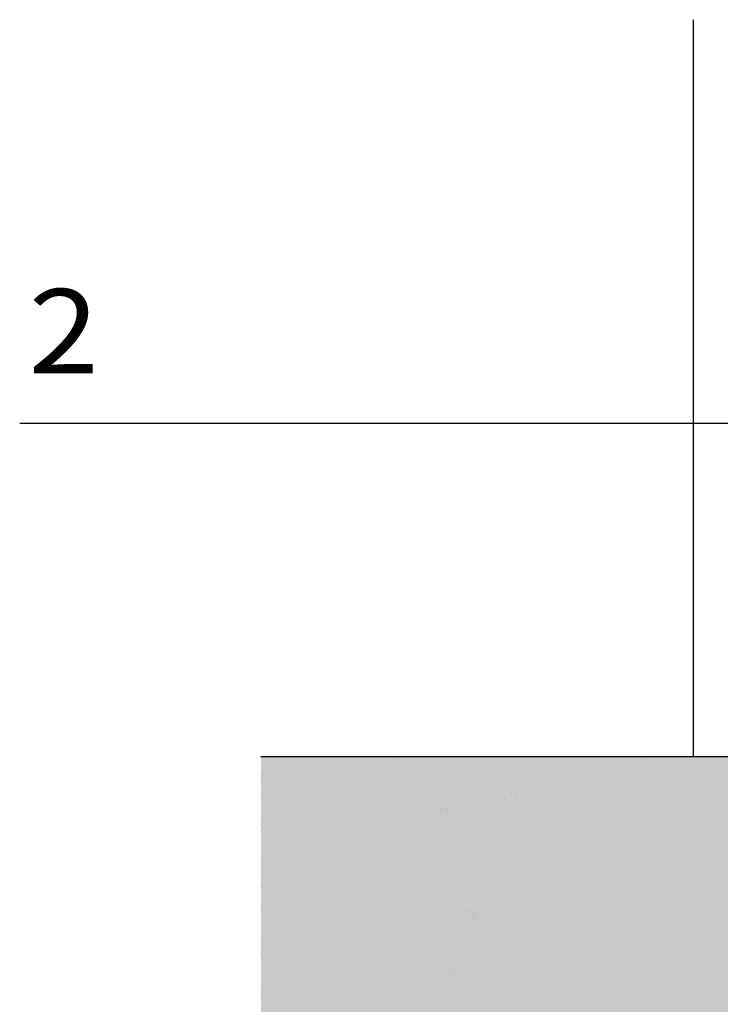
# Model space of a CAD drawing. Units: millimetres. Extents: x 140 to 516, y 38 to 123.
# Drawn here: x 247 to 248, y 92 to 93 of the extents above; entities that cross this region are included whole.
import ezdxf
from ezdxf.enums import TextEntityAlignment as Align

# ---------------------------------------------------------------- set-up
doc = ezdxf.new("R2010")
doc.units = ezdxf.units.MM
doc.header["$LTSCALE"] = 0.25
doc.header["$MEASUREMENT"] = 0
doc.layers.add('0.05', color=7, linetype='Continuous', lineweight=5, true_color=0x4f4f4f)
for name, color, linetype in [('lineas', 1, 'Continuous'), ('NOTAS', 2, 'Continuous'), ('sombras', 5, 'Continuous')]:
    doc.layers.add(name, color=color, linetype=linetype)
doc.styles.add('CYPETXT', font='ARIALN.TTF', dxfattribs={"height": 0.2})

# ---------------------------------------------------------------- blocks, each defined once
blk = doc.blocks.new('ISB010')
at = {"layer": 'sombras', "true_color": 0x999999}
blk.add_hatch(color=253, dxfattribs=at).paths.add_polyline_path([(0.045602, -0.068519), (0.066973, -0.068519), (0.066973, -0.048326), (0.045602, -0.048326)], flags=0)
at = {"layer": 'lineas', "color": 7}
for p, q in [((0.055867, -0.030825), (0.055867, -0.048326)), ((0.045602, -0.048326), (0.066973, -0.048326))]:
    blk.add_line(p, q, dxfattribs=at)
at = {"layer": 'lineas', "color": 250}
for p, q in [((0.047591, -0.048326), (0.047591, -0.048326)), ((0.048432, -0.048417), (0.048432, -0.048417)), ((0.048849, -0.048362), (0.048849, -0.048362)), ((0.049129, -0.048326), (0.049129, -0.048326)), ((0.051552, -0.048326), (0.051552, -0.048326)), ((0.054699, -0.048326), (0.054699, -0.048326)), ((0.054735, -0.048359), (0.054735, -0.048359)), ((0.055512, -0.048326), (0.055512, -0.048326)), ((0.046785, -0.048634), (0.046785, -0.048634)), ((0.046911, -0.048642), (0.046911, -0.048642)), ((0.047052, -0.048599), (0.047052, -0.048599)), ((0.047469, -0.048544), (0.047469, -0.048544)), ((0.048165, -0.048453), (0.048165, -0.048453)), ((0.048518, -0.048627), (0.048518, -0.048627)), ((0.04986, -0.04861), (0.04986, -0.04861)), ((0.051172, -0.048617), (0.051172, -0.048617)), ((0.052558, -0.048567), (0.052558, -0.048567)), ((0.0539, -0.04855), (0.0539, -0.04855)), ((0.055212, -0.048556), (0.055212, -0.048556)), ((0.045671, -0.048781), (0.045671, -0.048781)), ((0.04582, -0.048671), (0.04582, -0.048671)), ((0.046088, -0.048726), (0.046088, -0.048726)), ((0.047028, -0.048808), (0.047028, -0.048808)), ((0.047132, -0.048677), (0.047132, -0.048677)), ((0.048625, -0.048805), (0.048625, -0.048805)), ((0.048964, -0.048659), (0.048964, -0.048659)), ((0.049058, -0.048746), (0.049058, -0.048746)), ((0.050222, -0.048802), (0.050222, -0.048802)), ((0.051046, -0.048705), (0.051046, -0.048705)), ((0.05182, -0.048799), (0.05182, -0.048799)), ((0.053099, -0.048722), (0.053099, -0.048722)), ((0.053193, -0.048809), (0.053193, -0.048809)), ((0.053417, -0.048796), (0.053417, -0.048796)), ((0.055014, -0.048793), (0.055014, -0.048793)), ((0.055181, -0.048768), (0.055181, -0.048768)), ((0.055541, -0.048809), (0.055541, -0.048809)), ((0.055808, -0.048774), (0.055808, -0.048774)), ((0.056225, -0.048719), (0.056225, -0.048719)), ((0.047422, -0.049109), (0.047422, -0.049109)), ((0.050554, -0.049091), (0.050554, -0.049091)), ((0.051896, -0.049074), (0.051896, -0.049074)), ((0.053208, -0.04908), (0.053208, -0.04908)), ((0.053464, -0.049083), (0.053464, -0.049083)), ((0.054161, -0.048991), (0.054161, -0.048991)), ((0.054428, -0.048956), (0.054428, -0.048956)), ((0.054594, -0.04903), (0.054594, -0.04903)), ((0.054845, -0.048901), (0.054845, -0.048901)), ((0.055936, -0.049013), (0.055936, -0.049013)), ((0.046514, -0.049152), (0.046514, -0.049152)), ((0.047516, -0.049196), (0.047516, -0.049196)), ((0.047857, -0.049135), (0.047857, -0.049135)), ((0.049169, -0.049141), (0.049169, -0.049141)), ((0.049504, -0.049155), (0.049504, -0.049155)), ((0.051557, -0.049172), (0.051557, -0.049172)), ((0.051651, -0.049259), (0.051651, -0.049259)), ((0.051667, -0.04932), (0.051667, -0.04932)), ((0.052084, -0.049265), (0.052084, -0.049265)), ((0.05278, -0.049173), (0.05278, -0.049173)), ((0.053047, -0.049138), (0.053047, -0.049138)), ((0.053639, -0.049218), (0.053639, -0.049218)), ((0.055692, -0.049235), (0.055692, -0.049235)), ((0.055786, -0.049322), (0.055786, -0.049322)), ((0.04588, -0.04956), (0.04588, -0.04956)), ((0.046447, -0.049458), (0.046447, -0.049458)), ((0.048044, -0.049455), (0.048044, -0.049455)), ((0.049642, -0.049452), (0.049642, -0.049452)), ((0.050019, -0.049536), (0.050019, -0.049536)), ((0.050286, -0.049501), (0.050286, -0.049501)), ((0.050703, -0.049446), (0.050703, -0.049446)), ((0.051239, -0.049449), (0.051239, -0.049449)), ((0.0514, -0.049355), (0.0514, -0.049355)), ((0.051455, -0.049587), (0.051455, -0.049587)), ((0.05259, -0.049555), (0.05259, -0.049555)), ((0.052836, -0.049446), (0.052836, -0.049446)), ((0.053052, -0.049584), (0.053052, -0.049584)), ((0.053933, -0.049538), (0.053933, -0.049538)), ((0.054433, -0.049444), (0.054433, -0.049444)), ((0.05465, -0.049581), (0.05465, -0.049581)), ((0.055245, -0.049544), (0.055245, -0.049544)), ((0.056031, -0.049441), (0.056031, -0.049441)), ((0.056247, -0.049578), (0.056247, -0.049578)), ((0.045853, -0.049659), (0.045853, -0.049659)), ((0.045974, -0.049646), (0.045974, -0.049646)), ((0.046663, -0.049596), (0.046663, -0.049596)), ((0.047165, -0.049666), (0.047165, -0.049666)), ((0.047942, -0.04981), (0.047942, -0.04981)), ((0.047963, -0.049605), (0.047963, -0.049605)), ((0.048261, -0.049593), (0.048261, -0.049593)), ((0.04855, -0.049616), (0.04855, -0.049616)), ((0.048638, -0.049718), (0.048638, -0.049718)), ((0.048905, -0.049683), (0.048905, -0.049683)), ((0.049322, -0.049628), (0.049322, -0.049628)), ((0.049858, -0.04959), (0.049858, -0.04959)), ((0.049893, -0.049599), (0.049893, -0.049599)), ((0.050015, -0.049623), (0.050015, -0.049623)), ((0.050109, -0.049709), (0.050109, -0.049709)), ((0.051205, -0.049605), (0.051205, -0.049605)), ((0.052097, -0.049668), (0.052097, -0.049668)), ((0.05415, -0.049686), (0.05415, -0.049686)), ((0.054244, -0.049772), (0.054244, -0.049772)), ((0.056232, -0.049731), (0.056232, -0.049731)), ((0.046144, -0.050047), (0.046144, -0.050047)), ((0.046421, -0.050055), (0.046421, -0.050055)), ((0.046561, -0.049992), (0.046561, -0.049992)), ((0.047258, -0.0499), (0.047258, -0.0499)), ((0.047525, -0.049865), (0.047525, -0.049865)), ((0.054626, -0.050019), (0.054626, -0.050019)), ((0.055969, -0.050002), (0.055969, -0.050002)), ((0.056281, -0.05004), (0.056281, -0.05004)), ((0.045845, -0.050095), (0.045845, -0.050095)), ((0.045877, -0.050082), (0.045877, -0.050082)), ((0.046546, -0.05014), (0.046546, -0.05014)), ((0.047442, -0.050092), (0.047442, -0.050092)), ((0.047889, -0.050123), (0.047889, -0.050123)), ((0.048473, -0.050073), (0.048473, -0.050073)), ((0.048568, -0.050159), (0.048568, -0.050159)), ((0.049039, -0.050089), (0.049039, -0.050089)), ((0.049201, -0.050129), (0.049201, -0.050129)), ((0.050556, -0.050118), (0.050556, -0.050118)), ((0.050586, -0.05008), (0.050586, -0.05008)), ((0.050637, -0.050086), (0.050637, -0.050086)), ((0.051929, -0.050062), (0.051929, -0.050062)), ((0.052234, -0.050083), (0.052234, -0.050083)), ((0.052608, -0.050136), (0.052608, -0.050136)), ((0.052703, -0.050222), (0.052703, -0.050222)), ((0.053241, -0.050069), (0.053241, -0.050069)), ((0.053831, -0.05008), (0.053831, -0.05008)), ((0.054634, -0.050257), (0.054634, -0.050257)), ((0.054691, -0.050181), (0.054691, -0.050181)), ((0.054901, -0.050222), (0.054901, -0.050222)), ((0.055318, -0.050167), (0.055318, -0.050167)), ((0.055428, -0.050077), (0.055428, -0.050077)), ((0.056014, -0.050075), (0.056014, -0.050075)), ((0.046931, -0.050523), (0.046931, -0.050523)), ((0.053253, -0.050439), (0.053253, -0.050439)), ((0.05352, -0.050404), (0.05352, -0.050404)), ((0.053937, -0.050349), (0.053937, -0.050349)), ((0.045885, -0.050648), (0.045885, -0.050648)), ((0.046861, -0.050742), (0.046861, -0.050742)), ((0.047026, -0.05061), (0.047026, -0.05061)), ((0.047197, -0.050654), (0.047197, -0.050654)), ((0.048459, -0.05074), (0.048459, -0.05074)), ((0.048582, -0.050604), (0.048582, -0.050604)), ((0.049014, -0.050568), (0.049014, -0.050568)), ((0.049925, -0.050587), (0.049925, -0.050587)), ((0.050056, -0.050737), (0.050056, -0.050737)), ((0.051066, -0.050586), (0.051066, -0.050586)), ((0.051161, -0.050673), (0.051161, -0.050673)), ((0.051176, -0.050712), (0.051176, -0.050712)), ((0.051237, -0.050593), (0.051237, -0.050593)), ((0.051653, -0.050734), (0.051653, -0.050734)), ((0.051873, -0.05062), (0.051873, -0.05062)), ((0.052139, -0.050585), (0.052139, -0.050585)), ((0.052556, -0.05053), (0.052556, -0.05053)), ((0.052622, -0.050543), (0.052622, -0.050543)), ((0.053149, -0.050631), (0.053149, -0.050631)), ((0.05325, -0.050731), (0.05325, -0.050731)), ((0.053965, -0.050526), (0.053965, -0.050526)), ((0.054848, -0.050728), (0.054848, -0.050728)), ((0.055201, -0.050649), (0.055201, -0.050649)), ((0.055277, -0.050532), (0.055277, -0.050532)), ((0.055296, -0.050736), (0.055296, -0.050736)), ((0.056445, -0.050725), (0.056445, -0.050725)), ((0.047078, -0.05088), (0.047078, -0.05088)), ((0.048675, -0.050877), (0.048675, -0.050877)), ((0.049111, -0.050984), (0.049111, -0.050984)), ((0.049378, -0.050949), (0.049378, -0.050949)), ((0.049795, -0.050894), (0.049795, -0.050894)), ((0.050272, -0.050874), (0.050272, -0.050874)), ((0.050492, -0.050802), (0.050492, -0.050802)), ((0.050759, -0.050767), (0.050759, -0.050767)), ((0.051869, -0.050871), (0.051869, -0.050871)), ((0.053467, -0.050869), (0.053467, -0.050869)), ((0.055064, -0.050866), (0.055064, -0.050866)), ((0.056001, -0.05099), (0.056001, -0.05099)), ((0.046579, -0.051129), (0.046579, -0.051129)), ((0.047472, -0.051018), (0.047472, -0.051018)), ((0.047731, -0.051166), (0.047731, -0.051166)), ((0.047921, -0.051111), (0.047921, -0.051111)), ((0.047998, -0.051131), (0.047998, -0.051131)), ((0.048415, -0.051076), (0.048415, -0.051076)), ((0.049233, -0.051118), (0.049233, -0.051118)), ((0.049524, -0.051036), (0.049524, -0.051036)), ((0.049619, -0.051123), (0.049619, -0.051123)), ((0.050618, -0.051068), (0.050618, -0.051068)), ((0.051607, -0.051081), (0.051607, -0.051081)), ((0.051961, -0.051051), (0.051961, -0.051051)), ((0.053273, -0.051057), (0.053273, -0.051057)), ((0.053659, -0.051099), (0.053659, -0.051099)), ((0.053754, -0.051186), (0.053754, -0.051186)), ((0.054658, -0.051007), (0.054658, -0.051007)), ((0.055742, -0.051144), (0.055742, -0.051144)), ((0.045602, -0.051446), (0.045602, -0.051446)), ((0.045653, -0.051439), (0.045653, -0.051439)), ((0.046259, -0.051379), (0.046259, -0.051379)), ((0.04635, -0.051347), (0.04635, -0.051347)), ((0.046617, -0.051312), (0.046617, -0.051312)), ((0.047034, -0.051257), (0.047034, -0.051257)), ((0.047856, -0.051376), (0.047856, -0.051376)), ((0.049454, -0.051373), (0.049454, -0.051373)), ((0.051051, -0.05137), (0.051051, -0.05137)), ((0.052648, -0.051368), (0.052648, -0.051368)), ((0.054245, -0.051365), (0.054245, -0.051365)), ((0.055791, -0.051433), (0.055791, -0.051433)), ((0.055843, -0.051362), (0.055843, -0.051362)), ((0.056487, -0.051341), (0.056487, -0.051341)), ((0.045917, -0.051636), (0.045917, -0.051636)), ((0.04593, -0.051469), (0.04593, -0.051469)), ((0.047229, -0.051642), (0.047229, -0.051642)), ((0.047982, -0.051486), (0.047982, -0.051486)), ((0.048077, -0.051573), (0.048077, -0.051573)), ((0.048615, -0.051592), (0.048615, -0.051592)), ((0.049957, -0.051575), (0.049957, -0.051575)), ((0.050065, -0.051532), (0.050065, -0.051532)), ((0.051269, -0.051581), (0.051269, -0.051581)), ((0.052117, -0.051549), (0.052117, -0.051549)), ((0.052212, -0.051636), (0.052212, -0.051636)), ((0.052655, -0.051532), (0.052655, -0.051532)), ((0.053993, -0.051669), (0.053993, -0.051669)), ((0.053997, -0.051514), (0.053997, -0.051514)), ((0.0542, -0.051595), (0.0542, -0.051595)), ((0.05441, -0.051614), (0.05441, -0.051614)), ((0.055107, -0.051523), (0.055107, -0.051523)), ((0.055309, -0.051521), (0.055309, -0.051521)), ((0.055374, -0.051487), (0.055374, -0.051487)), ((0.056252, -0.051612), (0.056252, -0.051612)), ((0.052345, -0.051886), (0.052345, -0.051886)), ((0.052612, -0.051851), (0.052612, -0.051851)), ((0.053029, -0.051796), (0.053029, -0.051796)), ((0.053726, -0.051704), (0.053726, -0.051704)), ((0.056347, -0.051699), (0.056347, -0.051699)), ((0.045678, -0.05203), (0.045678, -0.05203)), ((0.046441, -0.051936), (0.046441, -0.051936)), ((0.046535, -0.052023), (0.046535, -0.052023)), ((0.046611, -0.052117), (0.046611, -0.052117)), ((0.047276, -0.052027), (0.047276, -0.052027)), ((0.047953, -0.0521), (0.047953, -0.0521)), ((0.048523, -0.051982), (0.048523, -0.051982)), ((0.048873, -0.052024), (0.048873, -0.052024)), ((0.049265, -0.052106), (0.049265, -0.052106)), ((0.050268, -0.05216), (0.050268, -0.05216)), ((0.05047, -0.052021), (0.05047, -0.052021)), ((0.050576, -0.051999), (0.050576, -0.051999)), ((0.050651, -0.052056), (0.050651, -0.052056)), ((0.05067, -0.052086), (0.05067, -0.052086)), ((0.050686, -0.052159), (0.050686, -0.052159)), ((0.050965, -0.052068), (0.050965, -0.052068)), ((0.051232, -0.052033), (0.051232, -0.052033)), ((0.051649, -0.051978), (0.051649, -0.051978)), ((0.051993, -0.052039), (0.051993, -0.052039)), ((0.052067, -0.052018), (0.052067, -0.052018)), ((0.052284, -0.052156), (0.052284, -0.052156)), ((0.052658, -0.052045), (0.052658, -0.052045)), ((0.053305, -0.052045), (0.053305, -0.052045)), ((0.053665, -0.052015), (0.053665, -0.052015)), ((0.053881, -0.052153), (0.053881, -0.052153)), ((0.054691, -0.051995), (0.054691, -0.051995)), ((0.054711, -0.052062), (0.054711, -0.052062)), ((0.054805, -0.052149), (0.054805, -0.052149)), ((0.055262, -0.052012), (0.055262, -0.052012)), ((0.055478, -0.05215), (0.055478, -0.05215)), ((0.056033, -0.051978), (0.056033, -0.051978)), ((0.045895, -0.052167), (0.045895, -0.052167)), ((0.047492, -0.052165), (0.047492, -0.052165)), ((0.048888, -0.052341), (0.048888, -0.052341)), ((0.049089, -0.052162), (0.049089, -0.052162)), ((0.049584, -0.05225), (0.049584, -0.05225)), ((0.049851, -0.052215), (0.049851, -0.052215)), ((0.04595, -0.052624), (0.04595, -0.052624)), ((0.046823, -0.052613), (0.046823, -0.052613)), ((0.046981, -0.052432), (0.046981, -0.052432)), ((0.04709, -0.052578), (0.04709, -0.052578)), ((0.047507, -0.052523), (0.047507, -0.052523)), ((0.048204, -0.052431), (0.048204, -0.052431)), ((0.048471, -0.052396), (0.048471, -0.052396)), ((0.048647, -0.052581), (0.048647, -0.052581)), ((0.049034, -0.05245), (0.049034, -0.05245)), ((0.049128, -0.052536), (0.049128, -0.052536)), ((0.04999, -0.052563), (0.04999, -0.052563)), ((0.051116, -0.052495), (0.051116, -0.052495)), ((0.051302, -0.05257), (0.051302, -0.05257)), ((0.052687, -0.05252), (0.052687, -0.05252)), ((0.053169, -0.052513), (0.053169, -0.052513)), ((0.053263, -0.052599), (0.053263, -0.052599)), ((0.054029, -0.052503), (0.054029, -0.052503)), ((0.055251, -0.052558), (0.055251, -0.052558)), ((0.055342, -0.052509), (0.055342, -0.052509)), ((0.045709, -0.05276), (0.045709, -0.05276)), ((0.046126, -0.052705), (0.046126, -0.052705)), ((0.046673, -0.052664), (0.046673, -0.052664)), ((0.047262, -0.05263), (0.047262, -0.05263)), ((0.048271, -0.052661), (0.048271, -0.052661)), ((0.049868, -0.052658), (0.049868, -0.052658)), ((0.051465, -0.052655), (0.051465, -0.052655)), ((0.053062, -0.052652), (0.053062, -0.052652)), ((0.05466, -0.052649), (0.05466, -0.052649)), ((0.05558, -0.052788), (0.05558, -0.052788)), ((0.055847, -0.052753), (0.055847, -0.052753)), ((0.056257, -0.052646), (0.056257, -0.052646)), ((0.056263, -0.052698), (0.056263, -0.052698)), ((0.047492, -0.0529), (0.047492, -0.0529)), ((0.047586, -0.052986), (0.047586, -0.052986)), ((0.047986, -0.053088), (0.047986, -0.053088)), ((0.049298, -0.053094), (0.049298, -0.053094)), ((0.049574, -0.052945), (0.049574, -0.052945)), ((0.050683, -0.053044), (0.050683, -0.053044)), ((0.051627, -0.052963), (0.051627, -0.052963)), ((0.051721, -0.053049), (0.051721, -0.053049)), ((0.052026, -0.053027), (0.052026, -0.053027)), ((0.053338, -0.053033), (0.053338, -0.053033)), ((0.053502, -0.053062), (0.053502, -0.053062)), ((0.053709, -0.053008), (0.053709, -0.053008)), ((0.054199, -0.05297), (0.054199, -0.05297)), ((0.054466, -0.052935), (0.054466, -0.052935)), ((0.054723, -0.052984), (0.054723, -0.052984)), ((0.054883, -0.05288), (0.054883, -0.05288)), ((0.055762, -0.053026), (0.055762, -0.053026)), ((0.056066, -0.052966), (0.056066, -0.052966)), ((0.046093, -0.053314), (0.046093, -0.053314)), ((0.046643, -0.053105), (0.046643, -0.053105)), ((0.04769, -0.053311), (0.04769, -0.053311)), ((0.049287, -0.053308), (0.049287, -0.053308)), ((0.050884, -0.053305), (0.050884, -0.053305)), ((0.051705, -0.053298), (0.051705, -0.053298)), ((0.052122, -0.053244), (0.052122, -0.053244)), ((0.052482, -0.053302), (0.052482, -0.053302)), ((0.052818, -0.053152), (0.052818, -0.053152)), ((0.053085, -0.053117), (0.053085, -0.053117)), ((0.054079, -0.0533), (0.054079, -0.0533)), ((0.055676, -0.053297), (0.055676, -0.053297)), ((0.055856, -0.053112), (0.055856, -0.053112)), ((0.04595, -0.05335), (0.04595, -0.05335)), ((0.046045, -0.053436), (0.046045, -0.053436)), ((0.046309, -0.053452), (0.046309, -0.053452)), ((0.047906, -0.053449), (0.047906, -0.053449)), ((0.048033, -0.053395), (0.048033, -0.053395)), ((0.049503, -0.053446), (0.049503, -0.053446)), ((0.050022, -0.053552), (0.050022, -0.053552)), ((0.050057, -0.053515), (0.050057, -0.053515)), ((0.050085, -0.053413), (0.050085, -0.053413)), ((0.050179, -0.053499), (0.050179, -0.053499)), ((0.050324, -0.05348), (0.050324, -0.05348)), ((0.050741, -0.053425), (0.050741, -0.053425)), ((0.051101, -0.053443), (0.051101, -0.053443)), ((0.051334, -0.053558), (0.051334, -0.053558)), ((0.051438, -0.053334), (0.051438, -0.053334)), ((0.052168, -0.053458), (0.052168, -0.053458)), ((0.052698, -0.05344), (0.052698, -0.05344)), ((0.052719, -0.053508), (0.052719, -0.053508)), ((0.054062, -0.053491), (0.054062, -0.053491)), ((0.05422, -0.053476), (0.05422, -0.053476)), ((0.054295, -0.053437), (0.054295, -0.053437)), ((0.054314, -0.053562), (0.054314, -0.053562)), ((0.055374, -0.053497), (0.055374, -0.053497)), ((0.055892, -0.053434), (0.055892, -0.053434)), ((0.056303, -0.053521), (0.056303, -0.053521)), ((0.045982, -0.053612), (0.045982, -0.053612)), ((0.047294, -0.053619), (0.047294, -0.053619)), ((0.04798, -0.053789), (0.04798, -0.053789)), ((0.048676, -0.053697), (0.048676, -0.053697)), ((0.048679, -0.053569), (0.048679, -0.053569)), ((0.048943, -0.053662), (0.048943, -0.053662)), ((0.04936, -0.053607), (0.04936, -0.053607)), ((0.046182, -0.054026), (0.046182, -0.054026)), ((0.046491, -0.053845), (0.046491, -0.053845)), ((0.046599, -0.053971), (0.046599, -0.053971)), ((0.047088, -0.053948), (0.047088, -0.053948)), ((0.047296, -0.053879), (0.047296, -0.053879)), ((0.047563, -0.053844), (0.047563, -0.053844)), ((0.048543, -0.053863), (0.048543, -0.053863)), ((0.048638, -0.05395), (0.048638, -0.05395)), ((0.048685, -0.053945), (0.048685, -0.053945)), ((0.050282, -0.053942), (0.050282, -0.053942)), ((0.050626, -0.053908), (0.050626, -0.053908)), ((0.051879, -0.053939), (0.051879, -0.053939)), ((0.052058, -0.054015), (0.052058, -0.054015)), ((0.052678, -0.053926), (0.052678, -0.053926)), ((0.052773, -0.054013), (0.052773, -0.054013)), ((0.05337, -0.054022), (0.05337, -0.054022)), ((0.053477, -0.053936), (0.053477, -0.053936)), ((0.054755, -0.053972), (0.054755, -0.053972)), ((0.054761, -0.053971), (0.054761, -0.053971)), ((0.055074, -0.053933), (0.055074, -0.053933)), ((0.056098, -0.053955), (0.056098, -0.053955)), ((0.056319, -0.054019), (0.056319, -0.054019)), ((0.045915, -0.054061), (0.045915, -0.054061)), ((0.046675, -0.054093), (0.046675, -0.054093)), ((0.048018, -0.054076), (0.048018, -0.054076)), ((0.04933, -0.054083), (0.04933, -0.054083)), ((0.050715, -0.054033), (0.050715, -0.054033)), ((0.054939, -0.054201), (0.054939, -0.054201)), ((0.055356, -0.054146), (0.055356, -0.054146)), ((0.056052, -0.054054), (0.056052, -0.054054))]:
    blk.add_line(p, q, dxfattribs=at)
for points in [[(0.046271, -0.048326), (0.046271, -0.048326)], [(0.046566, -0.048326), (0.046566, -0.048326)], [(0.047873, -0.048326), (0.047873, -0.048326)], [(0.048599, -0.048326), (0.048599, -0.048326)], [(0.048911, -0.048326), (0.048911, -0.048326)], [(0.049475, -0.048326), (0.049475, -0.048326)], [(0.050633, -0.048326), (0.050633, -0.048326)], [(0.051077, -0.048326), (0.051077, -0.048326)], [(0.052666, -0.048326), (0.052666, -0.048326)], [(0.052679, -0.048326), (0.052679, -0.048326)], [(0.052872, -0.048326), (0.052872, -0.048326)], [(0.05428, -0.048326), (0.05428, -0.048326)], [(0.055882, -0.048326), (0.055882, -0.048326)], [(0.045602, -0.04879), (0.045602, -0.04879)], [(0.045602, -0.048838), (0.045602, -0.048838)], [(0.045602, -0.04892), (0.045602, -0.04892)], [(0.045602, -0.049305), (0.045602, -0.049305)], [(0.045602, -0.049851), (0.045602, -0.049851)], [(0.045602, -0.04994), (0.045602, -0.04994)], [(0.045602, -0.050118), (0.045602, -0.050118)], [(0.045602, -0.050864), (0.045602, -0.050864)], [(0.045602, -0.050961), (0.045602, -0.050961)], [(0.045602, -0.051168), (0.045602, -0.051168)], [(0.045602, -0.051878), (0.045602, -0.051878)], [(0.045602, -0.051981), (0.045602, -0.051981)], [(0.045602, -0.052774), (0.045602, -0.052774)], [(0.045602, -0.052891), (0.045602, -0.052891)], [(0.045602, -0.053002), (0.045602, -0.053002)], [(0.045602, -0.053031), (0.045602, -0.053031)], [(0.045602, -0.053904), (0.045602, -0.053904)], [(0.045602, -0.054022), (0.045602, -0.054022)], [(0.045602, -0.054102), (0.045602, -0.054102)]]:
    blk.add_lwpolyline(points, close=True, dxfattribs=at)
at = {"layer": 'NOTAS'}
blk.add_lwpolyline([(0.072118, -0.040421), (0.039875, -0.040421)], dxfattribs=at)

msp = doc.modelspace()

# ---------------------------------------------------------------- block references
at = {"layer": '0.05', "lineweight": 5}
ref = msp.add_blockref('ISB010', (245.90626, 93.85292), dxfattribs=dict(at, xscale=28.99078984607634, yscale=28.99078984607634, zscale=28.99078984607634))
ref.add_attrib('', '2', dxfattribs={"layer": 'NOTAS', "height": 0.05794, "style": 'CYPETXT', "width": 1.318458}).set_placement((247.06825, 92.71584), (247.11692, 92.71584), align=Align.FIT)

doc.saveas('drawing.dxf')
